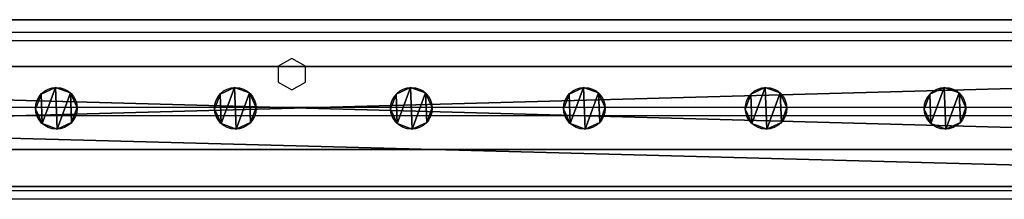
# Model space of a CAD drawing. Units: centimetres. Extents: x -585 to 587, y -144 to 144.
# Drawn here: x 65 to 112, y -43 to -34 of the extents above; entities that cross this region are included whole.
import ezdxf

# ---------------------------------------------------------------- set-up
doc = ezdxf.new("R2010")
doc.units = ezdxf.units.CM
doc.header["$LTSCALE"] = 2.54
doc.layers.get('0').update_dxf_attribs({"true_color": 0xff5454})
doc.layers.add('VP-EQ', color=7, linetype='Continuous', true_color=0x8a3492)

# ---------------------------------------------------------------- blocks, each defined once
blk = doc.blocks.new('Grupuj_33')
at = {"color": 0}
for p, q in [((0, 3.986, 3.95), (145.391, 3.986, 3.95)), ((145.391, 3.986), (0, 3.986)), ((0, 3.986, 3.95), (145.391, 3.986, 3.95)), ((145.391, 3.986), (0, 3.986)), ((0, 0, 3.95), (145.391, 0, 3.95)), ((0, 0, 3.95), (145.391, 0, 3.95)), ((145.391, 0), (0, 0)), ((145.391, 0), (0, 0))]:
    blk.add_line(p, q, dxfattribs=at)
mesh = blk.add_polyface(dxfattribs=at)
corners = [(145.391, 0, 3.95), (0, 3.986, 3.95), (0, 0, 3.95), (145.391, 3.986, 3.95)]
mesh.append_faces([[corners[k] for k in face] for face in [(0, 1, 2), (1, 0, 3)]], dxfattribs={"vtx0": -1, "color": 0})
mesh = blk.add_polyface(dxfattribs=at)
corners = [(0, 3.986, 3.95), (145.391, 3.986), (0, 3.986), (145.391, 3.986, 3.95)]
mesh.append_faces([[corners[k] for k in face] for face in [(0, 1, 2), (1, 0, 3)]], dxfattribs={"vtx0": -1, "color": 0})
mesh = blk.add_polyface(dxfattribs=at)
corners = [(145.391, 3.986), (0, 0), (0, 3.986), (145.391, 0)]
mesh.append_faces([[corners[k] for k in face] for face in [(0, 1, 2), (1, 0, 3)]], dxfattribs={"vtx0": -1, "color": 0})
mesh = blk.add_polyface(dxfattribs=at)
corners = [(145.391, 0, 3.95), (0, 0), (145.391, 0), (0, 0, 3.95)]
mesh.append_faces([[corners[k] for k in face] for face in [(0, 1, 2), (1, 0, 3)]], dxfattribs={"vtx0": -1, "color": 0})
blk = doc.blocks.new('Komponent_23')
at = {"color": 9, "true_color": 0xc8c8c8}
blk.add_blockref('Grupuj_33', (0.3, 0, -9.95), dxfattribs=at)
blk = doc.blocks.new('Grupuj_11')
at = {"color": 0}
for p, q in [((0.961, 1.999), (0.961, 1.999, 78.245)), ((0.961, 1.999), (0.961, 1.999, 78.245)), ((0.266, 1.679, 0), (0.266, 1.679, 78.245)), ((0.266, 1.679, 0), (0.266, 1.679, 78.245)), ((1.679, 1.733, 0), (1.679, 1.733, 78.245)), ((1.679, 1.733, 0), (1.679, 1.733, 78.245)), ((0, 0.961, 0), (0, 0.961, 78.245)), ((0, 0.961, 0), (0, 0.961, 78.245)), ((1.999, 1.038, 0), (1.999, 1.038, 78.245)), ((1.999, 1.038, 0), (1.999, 1.038, 78.245)), ((0.32, 0.266, 0), (0.32, 0.266, 78.245)), ((0.32, 0.266, 0), (0.32, 0.266, 78.245)), ((1.038, 0, 0), (1.038, 0, 78.245)), ((1.038, 0, 0), (1.038, 0, 78.245)), ((1.733, 0.32, 0), (1.733, 0.32, 78.245)), ((1.733, 0.32, 0), (1.733, 0.32, 78.245))]:
    blk.add_line(p, q, dxfattribs=at)
at = {"color": 0, "extrusion": (-7.12375e-08, 1.85325e-06, 1)}
for centre in [(0.999, 0.999, 0), (0.999, 0.999, 0), (0.999, 0.999, 78.245), (0.999, 0.999, 0), (0.999, 0.999, 78.245), (0.999, 0.999, 0), (0.999, 0.999, 78.245), (0.999, 0.999, 0), (0.999, 0.999, 78.245), (0.999, 0.999, 0), (0.999, 0.999, 78.245), (0.999, 0.999, 0), (0.999, 0.999, 78.245), (0.999, 0.999, 78.245), (0.999, 0.999, 0), (0.999, 0.999, 78.245), (0.999, 0.999, 0), (0.999, 0.999, 78.245)]:
    blk.add_circle(centre, 1, dxfattribs=at)
at = {"color": 0}
mesh = blk.add_polyface(dxfattribs=at)
corners = [(0.266, 1.679, 0), (0.32, 0.266, 0), (0, 0.961, 0), (0.961, 1.999), (1.038, 0, 0), (1.679, 1.733, 0), (1.733, 0.32, 0), (1.999, 1.038, 0)]
mesh.append_faces([[corners[k] for k in face] for face in [(0, 1, 2), (6, 5, 7)]], dxfattribs={"vtx0": -1, "color": 0})
mesh.append_faces([[corners[k] for k in face] for face in [(1, 3, 4), (4, 5, 6)]], dxfattribs={"vtx0": -1, "vtx1": -1, "color": 0})
mesh.append_faces([[corners[k] for k in face] for face in [(1, 0, 3), (4, 3, 5)]], dxfattribs={"vtx0": -1, "vtx2": -1, "color": 0})
mesh = blk.add_polyface(dxfattribs=at)
corners = [(0.32, 0.266, 78.245), (0.266, 1.679, 78.245), (0, 0.961, 78.245), (0.961, 1.999, 78.245), (1.038, 0, 78.245), (1.679, 1.733, 78.245), (1.733, 0.32, 78.245), (1.999, 1.038, 78.245)]
mesh.append_faces([[corners[k] for k in face] for face in [(0, 1, 2), (5, 6, 7)]], dxfattribs={"vtx0": -1, "color": 0})
mesh.append_faces([[corners[k] for k in face] for face in [(1, 0, 3), (3, 4, 5)]], dxfattribs={"vtx0": -1, "vtx1": -1, "color": 0})
mesh.append_faces([[corners[k] for k in face] for face in [(3, 0, 4), (5, 4, 6)]], dxfattribs={"vtx0": -1, "vtx2": -1, "color": 0})
mesh = blk.add_polyface(dxfattribs=at)
corners = [(0.266, 1.679, 0), (0.961, 1.999, 78.245), (0.961, 1.999), (0.266, 1.679, 78.245)]
mesh.append_faces([[corners[k] for k in face] for face in [(0, 1, 2), (1, 0, 3)]], dxfattribs={"vtx0": -1, "color": 0})
mesh = blk.add_polyface(dxfattribs=at)
corners = [(0.961, 1.999, 78.245), (1.679, 1.733, 0), (0.961, 1.999), (1.679, 1.733, 78.245)]
mesh.append_faces([[corners[k] for k in face] for face in [(0, 1, 2), (1, 0, 3)]], dxfattribs={"vtx0": -1, "color": 0})
mesh = blk.add_polyface(dxfattribs=at)
corners = [(0, 0.961, 78.245), (0.266, 1.679, 0), (0, 0.961, 0), (0.266, 1.679, 78.245)]
mesh.append_faces([[corners[k] for k in face] for face in [(0, 1, 2), (1, 0, 3)]], dxfattribs={"vtx0": -1, "color": 0})
mesh = blk.add_polyface(dxfattribs=at)
corners = [(1.679, 1.733, 0), (1.999, 1.038, 78.245), (1.999, 1.038, 0), (1.679, 1.733, 78.245)]
mesh.append_faces([[corners[k] for k in face] for face in [(0, 1, 2), (1, 0, 3)]], dxfattribs={"vtx0": -1, "color": 0})
mesh = blk.add_polyface(dxfattribs=at)
corners = [(0.32, 0.266, 78.245), (0, 0.961, 0), (0.32, 0.266, 0), (0, 0.961, 78.245)]
mesh.append_faces([[corners[k] for k in face] for face in [(0, 1, 2), (1, 0, 3)]], dxfattribs={"vtx0": -1, "color": 0})
mesh = blk.add_polyface(dxfattribs=at)
corners = [(1.999, 1.038, 0), (1.733, 0.32, 78.245), (1.733, 0.32, 0), (1.999, 1.038, 78.245)]
mesh.append_faces([[corners[k] for k in face] for face in [(0, 1, 2), (1, 0, 3)]], dxfattribs={"vtx0": -1, "color": 0})
mesh = blk.add_polyface(dxfattribs=at)
corners = [(1.038, 0, 0), (0.32, 0.266, 78.245), (0.32, 0.266, 0), (1.038, 0, 78.245)]
mesh.append_faces([[corners[k] for k in face] for face in [(0, 1, 2), (1, 0, 3)]], dxfattribs={"vtx0": -1, "color": 0})
mesh = blk.add_polyface(dxfattribs=at)
corners = [(1.733, 0.32, 78.245), (1.038, 0, 0), (1.733, 0.32, 0), (1.038, 0, 78.245)]
mesh.append_faces([[corners[k] for k in face] for face in [(0, 1, 2), (1, 0, 3)]], dxfattribs={"vtx0": -1, "color": 0})
blk = doc.blocks.new('Komponent_37')
at = {"color": 9, "true_color": 0xc8c8c8}
blk.add_blockref('Grupuj_11', (0, 0), dxfattribs=at)
blk = doc.blocks.new('Komponent_8')
at = {"color": 9, "true_color": 0xc8c8c8}
blk.add_blockref('Grupuj_33', (0.3, 0, -9.95), dxfattribs=at)
at = {"color": 0}
for p in [(41.057, 1.003, -88.195), (49.641, 1.003, -88.195), (58.357, 1.003, -88.195), (66.654, 1.003, -88.195), (75.101, 1.003, -88.195), (83.685, 1.003, -88.195)]:
    blk.add_blockref('Komponent_37', p, dxfattribs=at)
blk = doc.blocks.new('Grupuj_2')
at = {"color": 0}
for p, q in [((0, 8, 8), (300, 8, 8)), ((0, 8), (300, 8)), ((0, 8, 8), (300, 8, 8)), ((0, 8), (300, 8)), ((0, 0, 8), (300, 0, 8)), ((0, 0), (300, 0)), ((0, 0, 8), (300, 0, 8)), ((0, 0), (300, 0))]:
    blk.add_line(p, q, dxfattribs=at)
mesh = blk.add_polyface(dxfattribs=at)
corners = [(300, 0, 8), (0, 8, 8), (0, 0, 8), (300, 8, 8)]
mesh.append_faces([[corners[k] for k in face] for face in [(0, 1, 2), (1, 0, 3)]], dxfattribs={"vtx0": -1, "color": 0})
mesh = blk.add_polyface(dxfattribs=at)
corners = [(0, 8, 8), (300, 8), (0, 8), (300, 8, 8)]
mesh.append_faces([[corners[k] for k in face] for face in [(0, 1, 2), (1, 0, 3)]], dxfattribs={"vtx0": -1, "color": 0})
mesh = blk.add_polyface(dxfattribs=at)
corners = [(0, 8), (300, 0), (0, 0), (300, 8)]
mesh.append_faces([[corners[k] for k in face] for face in [(0, 1, 2), (1, 0, 3)]], dxfattribs={"vtx0": -1, "color": 0})
mesh = blk.add_polyface(dxfattribs=at)
corners = [(300, 0, 8), (0, 0), (300, 0), (0, 0, 8)]
mesh.append_faces([[corners[k] for k in face] for face in [(0, 1, 2), (1, 0, 3)]], dxfattribs={"vtx0": -1, "color": 0})
blk = doc.blocks.new('Grupuj_7')
at = {"color": 9, "true_color": 0xc8c8c8}
blk.add_blockref('Grupuj_2', (8, 123.427, 200.066), dxfattribs=at)
at = {"color": 0, "zscale": -1}
blk.add_blockref('Komponent_23', (8.01, 125.674, 208.002), dxfattribs=at)
at = {"color": 0}
blk.add_blockref('Komponent_8', (8.01, 125.674, 305.5), dxfattribs=at)
blk = doc.blocks.new('Grupuj_24')
at = {"color": 0}
blk.add_blockref('Grupuj_7', (250, 0, 0), dxfattribs=at)
blk = doc.blocks.new('2423')
at = {"color": 7, "linetype": 'Continuous', "lineweight": 25}
for p, q in [((4161.461, 303.732), (4016.861, 303.732)), ((4161.461, 303.332), (4016.861, 303.332)), ((4089.161, 302.488), (4088.506, 302.11)), ((4089.816, 302.11), (4089.161, 302.488)), ((4088.506, 302.11), (4088.506, 301.354)), ((4089.816, 301.354), (4089.816, 302.11)), ((4088.506, 301.354), (4089.161, 300.975)), ((4089.161, 300.975), (4089.816, 301.354)), ((4161.461, 300.132), (4016.861, 300.132)), ((4161.461, 299.732), (4016.861, 299.732)), ((4161.661, 295.732), (4017.278, 295.732))]:
    blk.add_line(p, q, dxfattribs=at)
at = {"color": 8, "linetype": 'Continuous', "lineweight": 25}
blk.add_line((4161.661, 296.132), (4018.177, 296.132), dxfattribs=at)

msp = doc.modelspace()

# ---------------------------------------------------------------- block references
at = {"color": 0, "rotation": 180}
msp.add_blockref('Grupuj_24', (409.445, 89.261), dxfattribs=at)
at = {"layer": 'VP-EQ', "color": 0}
msp.add_blockref('2423', (-4011.118, -338.512), dxfattribs=at)

doc.saveas('drawing.dxf')
